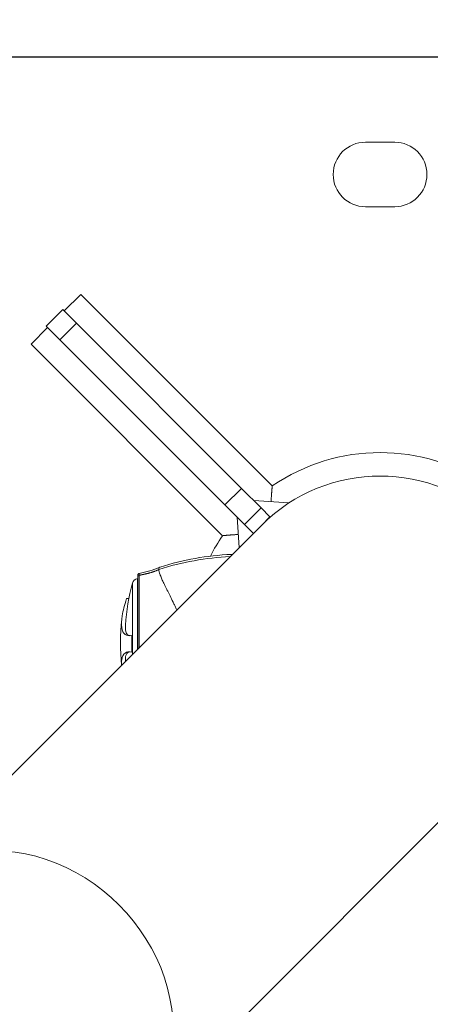
# Model space of a CAD drawing. Units: millimetres. Extents: x 58240 to 65321, y 15381 to 20493.
# Drawn here: x 60345 to 60485, y 17101 to 17437 of the extents above; entities that cross this region are included whole.
import ezdxf

# ---------------------------------------------------------------- set-up
doc = ezdxf.new("R2010")
doc.units = ezdxf.units.MM
doc.header["$MEASUREMENT"] = 0

# ---------------------------------------------------------------- blocks, each defined once
blk = doc.blocks.new('TP')
blk.add_line((179.84, 5156.47), (-160.16, 5156.47))
at = {"color": 0, "linetype": 'Continuous', "lineweight": 0}
for p, q in [((4.84, 5127.47), (14.84, 5127.47)), ((14.84, 5105.47), (4.84, 5105.47)), ((-97.96, 5069.92), (-92.3, 5075.58)), ((-92.3, 5075.58), (-26.96, 5010.24)), ((-104.11, 5064.77), (-98.46, 5070.42)), ((-98.46, 5070.42), (-93.79, 5065.76)), ((-103.61, 5064.27), (-109.27, 5058.61)), ((-99.45, 5060.1), (-104.11, 5064.77)), ((-99.45, 5060.1), (-93.79, 5065.76)), ((-37.44, 5009.41), (-93.79, 5065.76)), ((-43.93, 4993.27), (-109.27, 5058.61)), ((-99.45, 5060.1), (-43.1, 5003.75)), ((-43.1, 5003.75), (-37.44, 5009.41)), ((-37.44, 5009.41), (-30.79, 5002.76)), ((-36.45, 4997.1), (-43.1, 5003.75)), ((-33.3, 5005.27), (-21.25, 5004.43)), ((-36.45, 4997.1), (-30.79, 5002.76)), ((-27.75, 4999.71), (-30.79, 5002.76)), ((-30.57, 4996.88), (-154.68, 4872.78)), ((-38.96, 4999.61), (-38.23, 4989.23)), ((-36.45, 4997.1), (-33.4, 4994.06)), ((-30.57, 4996.88), (-27.75, 4999.71)), ((-27.65, 4999.61), (-27.75, 4999.71)), ((-74.68, 4959.25), (-74.68, 4977.13)), ((-72.81, 4978.61), (-72.96, 4978.62)), ((-72.96, 4954.5), (-72.96, 4978.62)), ((-74.68, 4959.25), (-74.93, 4959.24)), ((-74.94, 4953.59), (-74.68, 4953.59)), ((-74.68, 4952.78), (-74.68, 4953.59)), ((-73.85, 4791.96), (50.25, 4916.06))]:
    blk.add_line(p, q, dxfattribs=at)
for centre, radius, start, end in [((4.84, 5116.47), 11, 90, 270), ((14.84, 5116.47), 11, 270, 90), ((9.84, 4956.47), 65.15, 55.6139, 124.3861), ((9.84, 4956.47), 57.15, 315, 135), ((9.84, 4956.47), 65.15, 145.6139, 152.7609), ((-36.81, 4893.22), 93.75, 92.5424, 107.6617), ((5.14, 4956.47), 82.45, 165.4907, 175.62), ((-72.75, 4976.63), 2, 96.0371, 165.4907), ((3.71, 4956.47), 82.45, 174.2388, 185.1654)]:
    blk.add_arc(centre, radius, start, end, dxfattribs=at)
at = {"color": 0, "linetype": 'Continuous', "lineweight": 0, "extrusion": (0, 0, -1)}
for centre, major_axis, ratio, start_param, end_param in [((-36.81, 4894.79), (93.75, 0), 0.975283, -1.883614, -1.619168), ((-72.31, 4979.26), (-0.5, 0), 0.973121, 0, 1.348685)]:
    blk.add_ellipse(centre, major_axis=major_axis, ratio=ratio, start_param=start_param, end_param=end_param, dxfattribs=at)
at = {"color": 0, "linetype": 'Continuous', "lineweight": 0}
for centre, major_axis, ratio, start_param, end_param in [((-52.86, 4964.62), (-12.6, 17.74), 0.129855, 0.180123, 0.193576), ((-114.26, 4832.37), (40.41, -40.41), 0.866025, 0, 3.141593)]:
    blk.add_ellipse(centre, major_axis=major_axis, ratio=ratio, start_param=start_param, end_param=end_param, dxfattribs=at)
for points, degree in [([(-26.96, 5010.24), (-27.21, 5007.51), (-27.38, 5004.86)], 2), ([(-38.54, 4993.69), (-41.2, 4993.52), (-43.93, 4993.27)], 2), ([(-40.97, 4986.88), (-40.86, 4986.89), (-40.74, 4986.87), (-40.63, 4986.83)], 3), ([(-72.42, 4980.4), (-70, 4980.93), (-67.54, 4981.47), (-65.33, 4982.53)], 3), ([(-76.73, 4971.79), (-76.45, 4971.8), (-76.16, 4971.8), (-75.87, 4971.81)], 3)]:
    blk.add_open_spline(points, degree=degree, dxfattribs=at)
for points, degree, knots in [([(-40.97, 4986.88), (-40.96, 4986.88), (-40.94, 4986.88), (-40.93, 4986.88), (-40.93, 4986.88), (-40.93, 4986.88), (-40.92, 4986.88), (-40.88, 4986.88), (-40.85, 4986.86), (-40.81, 4986.85), (-40.81, 4986.85), (-40.81, 4986.84), (-40.81, 4986.84), (-40.81, 4986.84), (-40.81, 4986.84), (-40.81, 4986.84), (-40.77, 4986.82), (-40.74, 4986.79), (-40.71, 4986.75)], 3, [0.6668085, 0.6668085, 0.6668085, 0.6668085, 0.6850159, 0.6850159, 0.6850159, 0.6875, 0.6875, 0.6875, 0.7460937, 0.7460937, 0.7460937, 0.7492523, 0.7492523, 0.7492523, 0.75, 0.75, 0.75, 0.8126509, 0.8126509, 0.8126509, 0.8126509]), ([(-72.81, 4979.92), (-72.81, 4979.94), (-72.81, 4979.96), (-72.8, 4980.01), (-72.8, 4980.03), (-72.78, 4980.1), (-72.76, 4980.13), (-72.72, 4980.21), (-72.7, 4980.24), (-72.64, 4980.3), (-72.6, 4980.33), (-72.52, 4980.37), (-72.47, 4980.39), (-72.42, 4980.4)], 3, [0, 0, 0, 0, 0.0712314, 0.0712314, 0.1410396, 0.1410396, 0.2670036, 0.2670036, 0.3929677, 0.3929677, 0.5189317, 0.5189317, 0.6770951, 0.6770951, 0.6770951, 0.6770951]), ([(-72.42, 4979.74), (-71.84, 4979.87), (-70.85, 4980.08), (-70.13, 4980.24), (-69.81, 4980.31), (-67.72, 4980.77), (-65.66, 4981.72), (-65.66, 4981.72)], 2, [0, 0, 0, 0.171727, 0.29181, 0.384182, 0.384182, 0.999995, 1, 1, 1]), ([(-72.42, 4979.74), (-72.42, 4979.87), (-72.42, 4979.99), (-72.42, 4980.08), (-72.42, 4980.1), (-72.42, 4980.12), (-72.42, 4980.13), (-72.42, 4980.14), (-72.42, 4980.15), (-72.42, 4980.15), (-72.42, 4980.16), (-72.42, 4980.16), (-72.42, 4980.16), (-72.42, 4980.17), (-72.42, 4980.17), (-72.42, 4980.17), (-72.42, 4980.17), (-72.42, 4980.17), (-72.42, 4980.17), (-72.42, 4980.22), (-72.42, 4980.27), (-72.42, 4980.3), (-72.42, 4980.32), (-72.42, 4980.34), (-72.42, 4980.35), (-72.42, 4980.36), (-72.42, 4980.36), (-72.42, 4980.37), (-72.42, 4980.37), (-72.42, 4980.37), (-72.42, 4980.38), (-72.42, 4980.38), (-72.42, 4980.38), (-72.42, 4980.38), (-72.42, 4980.38), (-72.42, 4980.38), (-72.42, 4980.38), (-72.42, 4980.38), (-72.42, 4980.39), (-72.42, 4980.39), (-72.42, 4980.4), (-72.42, 4980.4), (-72.42, 4980.4)], 3, [0, 0, 0, 0, 0.046875, 0.046875, 0.046875, 0.0546875, 0.0546875, 0.0546875, 0.0585938, 0.0585938, 0.0585938, 0.0605469, 0.0605469, 0.0605469, 0.0615234, 0.0615234, 0.0615234, 0.0625, 0.0625, 0.0625, 0.09375, 0.09375, 0.09375, 0.109364, 0.109364, 0.109364, 0.1171711, 0.1171711, 0.1171711, 0.1210746, 0.1210746, 0.1210746, 0.1235968, 0.1235968, 0.1235968, 0.1249781, 0.1249781, 0.1249781, 0.126698, 0.126698, 0.126698, 0.1552302, 0.1552302, 0.1552302, 0.1552302]), ([(-65.66, 4981.78), (-65.66, 4981.99), (-65.63, 4982.16), (-65.54, 4982.35), (-65.5, 4982.4), (-65.43, 4982.47), (-65.39, 4982.49), (-65.34, 4982.52), (-65.31, 4982.53), (-65.3, 4982.54), (-65.29, 4982.54), (-65.29, 4982.54), (-65.27, 4982.55), (-65.27, 4982.55), (-65.26, 4982.55)], 3, [0, 0, 0, 0, 0.0625, 0.0625, 0.09375, 0.09375, 0.109375, 0.1171875, 0.1210938, 0.1230469, 0.1230469, 0.125, 0.125, 0.1294692, 0.1294692, 0.1294692, 0.1294692]), ([(-59.54, 4967.92), (-59.77, 4968.42), (-59.97, 4968.85), (-60.22, 4969.39), (-60.3, 4969.55), (-60.41, 4969.77), (-60.46, 4969.87), (-60.51, 4969.98), (-60.53, 4970.03), (-60.55, 4970.06), (-60.55, 4970.07), (-60.56, 4970.07), (-60.56, 4970.08), (-60.56, 4970.08), (-61.29, 4971.6), (-61.95, 4972.93), (-62.59, 4974.23), (-62.67, 4974.38), (-62.75, 4974.54), (-62.76, 4974.58), (-62.78, 4974.6), (-62.8, 4974.66), (-62.86, 4974.77), (-63.08, 4975.2), (-63.26, 4975.57), (-63.53, 4976.13), (-63.66, 4976.39), (-63.85, 4976.78), (-63.93, 4976.96), (-64.03, 4977.17), (-64.08, 4977.28), (-64.11, 4977.33), (-64.12, 4977.35), (-64.12, 4977.36), (-64.13, 4977.37), (-64.38, 4977.91), (-64.59, 4978.39), (-64.87, 4979.03), (-64.96, 4979.23), (-65.07, 4979.52), (-65.13, 4979.66), (-65.19, 4979.82), (-65.22, 4979.89), (-65.23, 4979.93), (-65.24, 4979.95), (-65.24, 4979.96), (-65.51, 4980.71), (-65.65, 4981.29), (-65.66, 4981.72)], 3, [0.43816, 0.43816, 0.43816, 0.43816, 0.46875, 0.46875, 0.484375, 0.484375, 0.4921875, 0.4960938, 0.4980469, 0.4990234, 0.4995117, 0.4997559, 0.4997559, 0.5, 0.5, 0.625, 0.625, 0.640625, 0.6425781, 0.6425781, 0.6445313, 0.6445313, 0.6484375, 0.65625, 0.6875, 0.6875, 0.71875, 0.71875, 0.734375, 0.7421875, 0.7460938, 0.7480469, 0.7490234, 0.7490234, 0.75, 0.75, 0.8125, 0.8125, 0.84375, 0.84375, 0.859375, 0.8671875, 0.8710938, 0.8730469, 0.8730469, 0.875, 0.875, 1, 1, 1, 1]), ([(-72.81, 4979.26), (-72.81, 4979.62), (-72.81, 4979.83), (-72.81, 4979.9), (-72.81, 4979.91), (-72.81, 4979.92), (-72.81, 4979.92)], 3, [0, 0, 0, 0, 0.125011, 0.125011, 0.125011, 0.1509058, 0.1509058, 0.1509058, 0.1509058]), ([(-72.81, 4954.65), (-72.81, 4955.01), (-72.81, 4955.38), (-72.81, 4955.75), (-72.81, 4957.3), (-72.81, 4958.83), (-72.81, 4960.33), (-72.81, 4961.08), (-72.81, 4961.83), (-72.81, 4962.57), (-72.81, 4963.31), (-72.81, 4964.05), (-72.81, 4964.77), (-72.81, 4966.2), (-72.81, 4967.56), (-72.81, 4968.86), (-72.81, 4969.18), (-72.81, 4969.5), (-72.81, 4969.82), (-72.81, 4970.13), (-72.81, 4970.45), (-72.81, 4970.75), (-72.81, 4971.36), (-72.81, 4971.94), (-72.81, 4972.5), (-72.81, 4973.61), (-72.81, 4974.61), (-72.81, 4975.51), (-72.81, 4975.73), (-72.81, 4975.95), (-72.81, 4976.16), (-72.81, 4976.36), (-72.81, 4976.56), (-72.81, 4976.75), (-72.81, 4977.13), (-72.81, 4977.48), (-72.81, 4977.79), (-72.81, 4978.42), (-72.81, 4978.91), (-72.81, 4979.26)], 3, [0.0949665, 0.0949665, 0.0949665, 0.0949665, 0.1249238, 0.1249238, 0.1249238, 0.2499347, 0.2499347, 0.2499347, 0.3124401, 0.3124401, 0.3124401, 0.3749456, 0.3749456, 0.3749456, 0.4999565, 0.4999565, 0.4999565, 0.5312092, 0.5312092, 0.5312092, 0.5624619, 0.5624619, 0.5624619, 0.6249673, 0.6249673, 0.6249673, 0.7499782, 0.7499782, 0.7499782, 0.781231, 0.781231, 0.781231, 0.8124837, 0.8124837, 0.8124837, 0.8749891, 0.8749891, 0.8749891, 1, 1, 1, 1]), ([(-72.39, 4955.07), (-72.39, 4955.29), (-72.39, 4955.52), (-72.39, 4955.74), (-72.39, 4955.81), (-72.39, 4955.89), (-72.39, 4955.96), (-72.39, 4956.74), (-72.39, 4957.51), (-72.39, 4958.25), (-72.39, 4958.62), (-72.4, 4958.99), (-72.4, 4959.35), (-72.4, 4959.53), (-72.4, 4959.71), (-72.4, 4959.89), (-72.4, 4959.97), (-72.4, 4960.06), (-72.4, 4960.15), (-72.4, 4960.19), (-72.4, 4960.24), (-72.4, 4960.28), (-72.4, 4960.3), (-72.4, 4960.33), (-72.4, 4960.35), (-72.4, 4960.36), (-72.4, 4960.38), (-72.4, 4960.4), (-72.4, 4960.4), (-72.4, 4960.41), (-72.4, 4960.41), (-72.4, 4961.2), (-72.4, 4961.97), (-72.4, 4962.7), (-72.4, 4963.48), (-72.4, 4964.23), (-72.4, 4964.94), (-72.4, 4965.03), (-72.4, 4965.12), (-72.4, 4965.2), (-72.4, 4965.93), (-72.4, 4966.62), (-72.4, 4967.27), (-72.4, 4967.6), (-72.4, 4967.92), (-72.4, 4968.22), (-72.4, 4968.38), (-72.41, 4968.53), (-72.41, 4968.68), (-72.41, 4968.75), (-72.41, 4968.83), (-72.41, 4968.9), (-72.41, 4968.94), (-72.41, 4968.97), (-72.41, 4969.01), (-72.41, 4969.03), (-72.41, 4969.05), (-72.41, 4969.06), (-72.41, 4969.08), (-72.41, 4969.09), (-72.41, 4969.11), (-72.41, 4969.11), (-72.41, 4969.11), (-72.41, 4969.12), (-72.41, 4969.46), (-72.41, 4969.78), (-72.41, 4970.1), (-72.41, 4970.43), (-72.41, 4970.74), (-72.41, 4971.05), (-72.41, 4971.07), (-72.41, 4971.08), (-72.41, 4971.1), (-72.41, 4971.41), (-72.41, 4971.71), (-72.41, 4972), (-72.41, 4972.14), (-72.41, 4972.29), (-72.41, 4972.42), (-72.41, 4972.49), (-72.41, 4972.56), (-72.41, 4972.63), (-72.41, 4972.67), (-72.41, 4972.7), (-72.41, 4972.73), (-72.41, 4972.77), (-72.41, 4972.8), (-72.41, 4972.84), (-72.41, 4973.36), (-72.41, 4973.88), (-72.41, 4974.4), (-72.41, 4974.66), (-72.41, 4974.91), (-72.41, 4975.16), (-72.41, 4975.29), (-72.41, 4975.41), (-72.41, 4975.54), (-72.41, 4975.6), (-72.41, 4975.66), (-72.41, 4975.72), (-72.41, 4975.75), (-72.41, 4975.78), (-72.41, 4975.81), (-72.41, 4975.83), (-72.41, 4975.84), (-72.41, 4975.86), (-72.41, 4975.87), (-72.41, 4975.87), (-72.41, 4975.88), (-72.41, 4975.89), (-72.41, 4975.89), (-72.41, 4975.89), (-72.41, 4975.9), (-72.41, 4975.9), (-72.41, 4975.91), (-72.41, 4976.08), (-72.41, 4976.28), (-72.42, 4976.49), (-72.42, 4976.52), (-72.42, 4976.54), (-72.42, 4976.57), (-72.42, 4976.65), (-72.42, 4976.74), (-72.42, 4976.83), (-72.42, 4976.88), (-72.42, 4976.94), (-72.42, 4977), (-72.42, 4977.03), (-72.42, 4977.06), (-72.42, 4977.09), (-72.42, 4977.1), (-72.42, 4977.12), (-72.42, 4977.13), (-72.42, 4977.14), (-72.42, 4977.15), (-72.42, 4977.15), (-72.42, 4977.16), (-72.42, 4977.17), (-72.42, 4977.18), (-72.42, 4977.31), (-72.42, 4977.42), (-72.42, 4977.53), (-72.42, 4977.69), (-72.42, 4977.83), (-72.42, 4977.94), (-72.42, 4978), (-72.42, 4978.06), (-72.42, 4978.1), (-72.42, 4978.13), (-72.42, 4978.15), (-72.42, 4978.17), (-72.42, 4978.18), (-72.42, 4978.2), (-72.42, 4978.21), (-72.42, 4978.21), (-72.42, 4978.22), (-72.42, 4978.23), (-72.42, 4978.23), (-72.42, 4978.23), (-72.42, 4978.24), (-72.42, 4978.42), (-72.42, 4978.57), (-72.42, 4978.71), (-72.42, 4978.83), (-72.42, 4978.94), (-72.42, 4979.03), (-72.42, 4979.16), (-72.42, 4979.3), (-72.42, 4979.42), (-72.42, 4979.54), (-72.42, 4979.65), (-72.42, 4979.74)], 3, [0.1015899, 0.1015899, 0.1015899, 0.1015899, 0.1192889, 0.1192889, 0.1192889, 0.125, 0.125, 0.125, 0.1875, 0.1875, 0.1875, 0.21875, 0.21875, 0.21875, 0.234375, 0.234375, 0.234375, 0.2421875, 0.2421875, 0.2421875, 0.2460937, 0.2460937, 0.2460937, 0.2480469, 0.2480469, 0.2480469, 0.2495117, 0.2495117, 0.2495117, 0.25, 0.25, 0.25, 0.3071488, 0.3071488, 0.3071488, 0.3676249, 0.3676249, 0.3676249, 0.375, 0.375, 0.375, 0.4375, 0.4375, 0.4375, 0.46875, 0.46875, 0.46875, 0.484375, 0.484375, 0.484375, 0.4921875, 0.4921875, 0.4921875, 0.4960937, 0.4960937, 0.4960937, 0.4980469, 0.4980469, 0.4980469, 0.4995117, 0.4995117, 0.4995117, 0.5, 0.5, 0.5, 0.5299744, 0.5299744, 0.5299744, 0.5608404, 0.5608404, 0.5608404, 0.5625, 0.5625, 0.5625, 0.59375, 0.59375, 0.59375, 0.609375, 0.609375, 0.609375, 0.6171875, 0.6171875, 0.6171875, 0.6210937, 0.6210937, 0.6210937, 0.625, 0.625, 0.625, 0.6875, 0.6875, 0.6875, 0.71875, 0.71875, 0.71875, 0.734375, 0.734375, 0.734375, 0.7421875, 0.7421875, 0.7421875, 0.7460937, 0.7460937, 0.7460937, 0.7480469, 0.7480469, 0.7480469, 0.7490234, 0.7490234, 0.7490234, 0.7495117, 0.7495117, 0.7495117, 0.75, 0.75, 0.75, 0.78125, 0.78125, 0.78125, 0.7848657, 0.7848657, 0.7848657, 0.796875, 0.796875, 0.796875, 0.8046875, 0.8046875, 0.8046875, 0.8085937, 0.8085937, 0.8085937, 0.8105469, 0.8105469, 0.8105469, 0.8115234, 0.8115234, 0.8115234, 0.8125, 0.8125, 0.8125, 0.828125, 0.828125, 0.828125, 0.8515625, 0.8515625, 0.8515625, 0.8632813, 0.8632813, 0.8632813, 0.8691406, 0.8691406, 0.8691406, 0.8720703, 0.8720703, 0.8720703, 0.8741014, 0.8741014, 0.8741014, 0.875, 0.875, 0.875, 0.90625, 0.90625, 0.90625, 0.9320343, 0.9320343, 0.9320343, 0.9661322, 0.9661322, 0.9661322, 1, 1, 1, 1]), ([(-76.73, 4971.79), (-77.42, 4969.61), (-77.91, 4967.64), (-78.43, 4964.32), (-78.48, 4962.97), (-78.16, 4960.81), (-77.79, 4960.04), (-76.64, 4959.18), (-75.87, 4959.06), (-74.93, 4959.24)], 3, [0, 0, 0, 0, 0.970693, 0.970693, 1.903118, 1.903118, 2.867091, 2.867091, 3.802376, 3.802376, 3.802376, 3.802376]), ([(-77.07, 4962.77), (-77.09, 4962.49), (-77.1, 4962.22), (-77.1, 4961.7), (-77.09, 4961.44), (-76.97, 4960.39), (-76.73, 4959.82), (-76.13, 4959.33), (-75.89, 4959.23), (-75.56, 4959.18), (-75.51, 4959.17), (-75.45, 4959.17)], 3, [1.685181, 1.685181, 1.685181, 1.685181, 1.904146, 1.904146, 2.142941, 2.142941, 2.978297, 2.978297, 3.393835, 3.393835, 3.473287, 3.473287, 3.473287, 3.473287]), ([(-74.93, 4959.24), (-74.93, 4958.3), (-74.92, 4957.36), (-74.92, 4955.47), (-74.93, 4954.53), (-74.94, 4953.59)], 3, [0.000001, 0.000001, 0.000001, 0.000001, 0.2833161, 0.2833161, 0.5666313, 0.5666313, 0.5666313, 0.5666313]), ([(-74.68, 4959.25), (-74.68, 4958.31), (-74.68, 4957.36), (-74.68, 4955.47), (-74.68, 4954.52), (-74.68, 4953.59)], 3, [0, 0, 0, 0, 0.2839211, 0.2839211, 0.5676898, 0.5676898, 0.5676898, 0.5676898]), ([(-78.39, 4949.07), (-78.42, 4949.77), (-78.39, 4950.39), (-78.16, 4952.02), (-77.78, 4952.79), (-76.63, 4953.65), (-75.87, 4953.77), (-74.94, 4953.59)], 3, [-2.381141, -2.381141, -2.381141, -2.381141, -1.899107, -1.899107, -0.936016, -0.936016, -0.000001, -0.000001, -0.000001, -0.000001]), ([(-75.45, 4953.66), (-75.52, 4953.66), (-75.59, 4953.65), (-75.94, 4953.58), (-76.19, 4953.47), (-76.52, 4953.16), (-76.64, 4953.01), (-76.86, 4952.58), (-76.96, 4952.28), (-77.05, 4951.72), (-77.07, 4951.51), (-77.09, 4951.14), (-77.1, 4951.01), (-77.1, 4950.71), (-77.09, 4950.55), (-77.08, 4950.37)], 3, [0.334151, 0.334151, 0.334151, 0.334151, 0.439898, 0.439898, 0.876344, 0.876344, 1.165381, 1.165381, 1.551664, 1.551664, 1.774253, 1.774253, 1.89293, 1.89293, 2.032039, 2.032039, 2.032039, 2.032039])]:
    blk.add_open_spline(points, degree=degree, knots=knots, dxfattribs=at)

msp = doc.modelspace()

# ---------------------------------------------------------------- linework, layer by layer
msp.add_open_spline([(60985.23822, 20074.64349), (61114.77858, 20074.64348), (61377.90416, 20074.64349), (61741.01141, 20074.64349), (62129.3102, 20074.64349), (62511.33884, 20074.64351), (62924.09593, 20074.64344), (63289.06577, 20074.64367), (63558.73357, 20074.64311), (63709.04366, 20074.64378), (63755.38973, 20074.64324), (63770.68771, 20074.64365), (63774.93399, 20074.64336), (64502.85524, 20074.76966), (65324.12554, 19246.90146), (65318.6738, 18453.42938), (65318.1237, 18318.62484), (65317.68876, 18111.53536), (65314.00061, 17883.66236), (65321.85093, 17656.54338), (65318.28871, 17394.85206), (65318.09203, 17162.64456), (65317.26453, 16989.12627), (65316.96797, 16932.09606), (65315.221, 16196.12343), (64493.26846, 15380.28477), (63734.86895, 15383.47373), (63653.7866, 15383.32023), (63432.51759, 15383.45218), (62934.87326, 15383.32522), (62305.08497, 15383.39349), (61629.52257, 15383.37997), (61126.67526, 15383.38286), (60647.40506, 15383.38252), (60350.60446, 15383.382), (60181.96201, 15383.38255), (60166.33422, 15383.38242), (60161.53213, 15383.3826), (59434.49423, 15383.3414), (58615.55529, 16199.00593), (58618.59872, 16960.48824), (58617.84182, 17052.49996), (58616.58037, 17280.30857), (58619.99833, 17577.57668), (58618.80888, 17954.4566), (58615.30169, 18220.87481), (58618.88894, 18404.82712), (58617.99813, 18470.43729), (58618.29269, 18507.7593), (58618.46287, 18529.05189), (58618.54487, 18535.40231), (58618.46636, 18538.59714), (58618.48905, 18540.28852), (58620.45086, 19265.40678), (59441.30702, 20077.46944), (60190.80064, 20074.58748), (60235.15189, 20074.66369), (60347.71313, 20074.61899), (60498.09028, 20074.65064), (60678.87372, 20074.642), (60809.54849, 20074.64367), (60898.89487, 20074.64347), (60949.21418, 20074.64349), (60974.80717, 20074.64349), (60985.23822, 20074.64349)], degree=3, knots=[0, 0, 0, 0, 388.621086686, 789.376731752, 1089.321757432, 1553.517437998, 1935.462657927, 2327.593004203, 2648.427032317, 2744.465891437, 2778.523481834, 2787.465083508, 2790.359954294, 2791.262222731, 4971.265922656, 5011.132128318, 5173.560888962, 5375.525388069, 5632.490017629, 5857.107481579, 6057.076756417, 6417.523815719, 6553.744774715, 6577.652485958, 6588.60434724, 8762.153914612, 8784.415681956, 8864.815602651, 9005.352216013, 9448.264626992, 10357.708285151, 10894.738749875, 11474.947540152, 11866.251183244, 12332.549079787, 12365.349591224, 12372.178350359, 12379.432497293, 12379.755802886, 14553.305370259, 14572.572979763, 14665.050475185, 14829.294738839, 15256.045227095, 15556.840663361, 15959.951109008, 16055.271179409, 16108.7376066, 16156.784811076, 16167.23530266, 16172.619445121, 16175.835741811, 16176.820486376, 16177.693782028, 18351.240556764, 18371.079002077, 18427.126853765, 18484.269132949, 18708.777493192, 18878.24785048, 19026.62231267, 19100.80124854, 19146.287056219, 19177.580222306, 19177.580222306, 19177.580222306, 19177.580222306])

# ---------------------------------------------------------------- block references
msp.add_blockref('TP', (60457.86207, 12267.53986))

doc.saveas('drawing.dxf')
